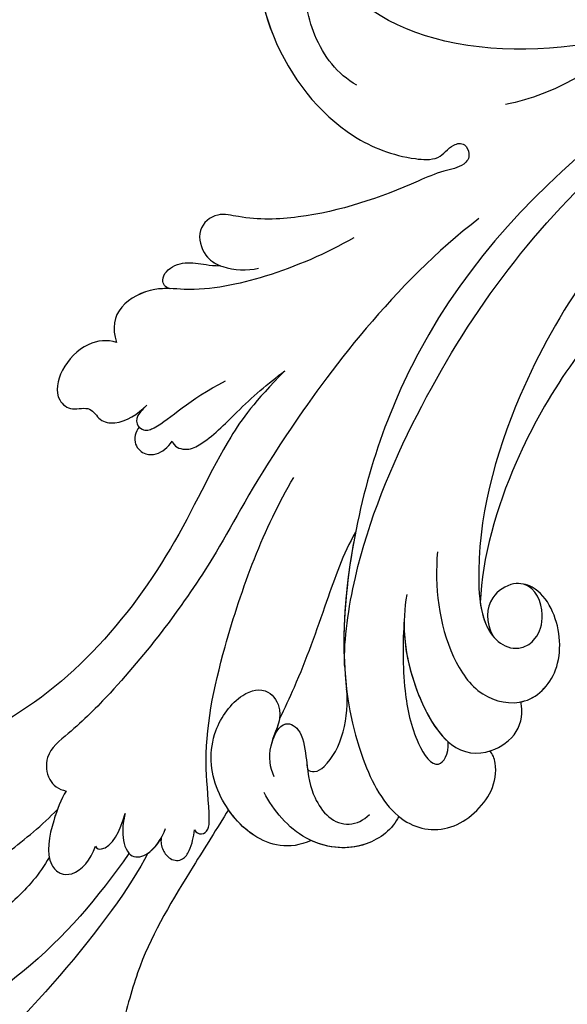
# Model space of a CAD drawing. Units: millimetres. Extents: x 554 to 3074, y 599 to 2381.
# Drawn here: x 2703 to 2707, y 1018 to 1024 of the extents above; entities that cross this region are included whole.
import ezdxf

# ---------------------------------------------------------------- set-up
doc = ezdxf.new("R2010")
doc.units = ezdxf.units.MM
doc.linetypes.add('HIDDEN', pattern=[9.525, 6.35, -3.175])
doc.layers.add('H&K Decorate', color=7, linetype='Continuous', lineweight=9)
doc.layers.add('H-06.木作(細線)', color=8, linetype='Continuous')

# ---------------------------------------------------------------- blocks, each defined once
blk = doc.blocks.new('SE-21050-1')
at = {"layer": 'H-06.木作(細線)'}
for points, knots in [([(55845.998, -18003.52), (55839.796, -18005.347), (55825.115, -18011.721), (55806.014, -18026.832), (55793.35, -18039.31), (55777.919, -18045.843), (55767.873, -18043.874), (55765.224, -18039.941), (55765.023, -18039.593)], [0, 0, 0, 0, 20.43777, 43.052998, 63.007131, 78.862705, 92.749511, 94.021029, 94.021029, 94.021029, 94.021029]), ([(55855.505, -18005.172), (55839.145, -18009.45), (55808.716, -18023.697), (55781.947, -18058.015), (55782.089, -18086.613), (55786.296, -18099.915), (55793.08, -18106.568), (55797.803, -18106.124), (55800.144, -18102.178), (55799.754, -18099.542), (55799.042, -18098.608), (55798.71, -18098.472)], [0, 0, 0, 0, 50.577913, 100.717039, 118.919781, 134.305756, 140.021377, 144.555856, 148.761913, 151.034957, 152.179314, 152.179314, 152.179314, 152.179314]), ([(55771.481, -18050.13), (55769.671, -18049.751), (55766.821, -18047.81), (55764.369, -18043.29), (55764.534, -18039.597), (55766.348, -18038.416), (55767.669, -18038.241), (55768.808, -18036.754), (55768.167, -18034.329), (55765.492, -18032.664), (55761.719, -18034.397), (55759.14, -18040.509), (55762.877, -18049.086), (55770.937, -18054.413), (55776.572, -18054.712), (55779.135, -18054.074), (55780.008, -18053.318), (55780.144, -18052.425), (55781.304, -18051.786), (55782.157, -18052.728), (55781.777, -18053.82), (55780.213, -18054.622), (55776.669, -18057.867), (55772.168, -18061.315), (55766.705, -18063.32), (55763.778, -18063.504), (55762.592, -18065.377), (55763.913, -18067.372), (55766.024, -18067.811), (55767.688, -18067.329), (55768.49, -18066.85)], [0, 0, 0, 0, 5.719394, 10.877401, 14.399276, 15.652449, 16.804071, 18.58632, 20.561967, 23.374384, 26.618244, 31.136724, 41.838381, 52.37336, 57.966683, 59.773992, 59.789696, 61.39631, 62.234642, 62.892768, 63.900869, 65.606758, 67.821089, 78.18425, 83.012708, 84.732173, 86.714654, 88.719857, 90.453445, 93.374704, 93.374704, 93.374704, 93.374704]), ([(55764.147, -18033.424), (55763.534, -18033.633), (55761.521, -18034.866), (55759.14, -18040.509), (55762.877, -18049.086), (55770.937, -18054.413), (55776.572, -18054.712), (55779.135, -18054.074), (55780.008, -18053.318), (55780.144, -18052.425), (55781.304, -18051.786), (55782.157, -18052.728), (55781.777, -18053.82), (55780.213, -18054.622), (55776.669, -18057.867), (55772.168, -18061.315), (55766.705, -18063.32), (55763.778, -18063.504), (55762.592, -18065.377), (55763.865, -18067.299), (55764.966, -18067.588), (55765.465, -18067.617)], [24.79121, 24.79121, 24.79121, 24.79121, 26.618244, 31.136724, 41.838381, 52.37336, 57.966683, 59.773992, 59.789696, 61.39631, 62.234642, 62.892768, 63.900869, 65.606758, 67.821089, 78.18425, 83.012708, 84.732173, 86.714654, 88.719857, 90.242958, 90.242958, 90.242958, 90.242958]), ([(55785.27, -18095.51), (55784.558, -18093.499), (55783.239, -18086.074), (55784.572, -18069.615), (55790.243, -18051.935), (55800.059, -18038.71), (55805.208, -18033.53)], [0, 0, 0, 0, 7.438307, 21.551841, 48.771614, 66.344865, 66.344865, 66.344865, 66.344865]), ([(55796.746, -18035.458), (55795.303, -18036.652), (55792.272, -18039.312), (55788.415, -18044.146), (55785.438, -18046.785), (55783.503, -18047.845)], [0, 0, 0, 0, 5.611812, 12.075725, 18.170592, 18.170592, 18.170592, 18.170592]), ([(55760.26, -18039.997), (55760.26, -18043.026), (55763.34, -18049.392), (55770.937, -18054.413), (55776.572, -18054.712), (55779.135, -18054.074), (55780.008, -18053.318), (55780.144, -18052.425), (55781.304, -18051.786), (55782.157, -18052.728), (55781.777, -18053.82), (55780.213, -18054.622), (55776.669, -18057.867), (55772.168, -18061.315), (55766.705, -18063.32), (55763.778, -18063.504), (55762.592, -18065.377), (55763.865, -18067.299), (55764.966, -18067.588), (55765.465, -18067.617)], [32.67837, 32.67837, 32.67837, 32.67837, 41.838381, 52.37336, 57.966683, 59.773992, 59.789696, 61.39631, 62.234642, 62.892768, 63.900869, 65.606758, 67.821089, 78.18425, 83.012708, 84.732173, 86.714654, 88.719857, 90.242958, 90.242958, 90.242958, 90.242958]), ([(55800.445, -18061.018), (55800.146, -18061.382), (55799.062, -18061.55), (55798.737, -18058.642), (55800.272, -18055.69), (55801.876, -18052.229), (55803.411, -18050.344), (55803.921, -18048.933), (55803.046, -18047.834), (55801.642, -18048.419), (55801.677, -18050.636), (55800.565, -18054.413), (55796.77, -18061.08), (55792.815, -18072.693), (55793.214, -18083.681), (55794.206, -18087.161)], [0, 0, 0, 0, 1.150197, 2.953222, 7.212592, 11.614386, 13.6926, 14.72176, 15.846151, 17.048369, 18.379152, 22.057697, 29.076297, 44.600199, 54.576235, 54.576235, 54.576235, 54.576235]), ([(55800.445, -18061.018), (55800.146, -18061.382), (55799.062, -18061.55), (55798.737, -18058.642), (55800.272, -18055.69), (55801.876, -18052.229), (55803.411, -18050.344), (55803.921, -18048.933), (55803.046, -18047.834), (55801.642, -18048.419), (55801.677, -18050.636), (55800.565, -18054.413), (55796.77, -18061.08), (55792.815, -18072.693), (55793.214, -18083.681), (55794.206, -18087.161)], [0, 0, 0, 0, 1.150197, 2.953222, 7.212592, 11.614386, 13.6926, 14.72176, 15.846151, 17.048369, 18.379152, 22.057697, 29.076297, 44.600199, 54.576235, 54.576235, 54.576235, 54.576235]), ([(55800.445, -18061.018), (55800.146, -18061.382), (55799.062, -18061.55), (55798.737, -18058.642), (55800.272, -18055.69), (55801.876, -18052.229), (55803.411, -18050.344), (55803.921, -18048.933), (55803.046, -18047.834), (55801.642, -18048.419), (55801.677, -18050.636), (55800.565, -18054.413), (55796.77, -18061.08), (55792.815, -18072.693), (55793.214, -18083.681), (55794.206, -18087.161)], [0, 0, 0, 0, 1.150197, 2.953222, 7.212592, 11.614386, 13.6926, 14.72176, 15.846151, 17.048369, 18.379152, 22.057697, 29.076297, 44.600199, 54.576235, 54.576235, 54.576235, 54.576235]), ([(55798.543, -18048.513), (55795.005, -18055.185), (55791.199, -18067.39), (55791.924, -18082.015), (55794.753, -18088.543), (55796.747, -18090.033), (55798.513, -18089.92), (55799.6, -18088.533), (55799.631, -18086.426), (55798.187, -18084.61), (55797.145, -18084.634)], [0, 0, 0, 0, 22.466106, 37.866884, 41.458992, 43.531257, 45.582094, 47.04426, 48.992466, 51.346924, 51.346924, 51.346924, 51.346924]), ([(55784.348, -18057.379), (55779.433, -18064.561), (55773.841, -18081.311), (55772.598, -18090.781), (55769.287, -18100.729), (55766.028, -18107.159), (55764.167, -18109.908), (55765.095, -18112.044), (55766.207, -18112.405), (55766.839, -18112.342)], [0, 0, 0, 0, 11.596256, 22.130052, 37.033138, 41.78951, 44.382665, 46.200571, 47.908827, 47.908827, 47.908827, 47.908827]), ([(55775.127, -18062.058), (55773.342, -18064.002), (55769.752, -18067.217), (55764.626, -18070.187), (55760.728, -18070.929), (55758.354, -18073.349), (55758.618, -18075.226), (55759.361, -18076.22)], [0, 0, 0, 0, 7.899523, 14.566385, 16.986206, 20.013013, 23.179737, 23.179737, 23.179737, 23.179737]), ([(55762.158, -18070.672), (55761.726, -18070.727), (55761.022, -18070.072), (55761.832, -18068.554), (55763.543, -18067.941), (55764.568, -18067.902), (55765.465, -18067.617)], [0, 0, 0, 0, 0.987136, 2.642193, 4.347912, 6.209369, 6.209369, 6.209369, 6.209369]), ([(55762.158, -18070.672), (55761.726, -18070.727), (55761.022, -18070.072), (55761.832, -18068.554), (55763.543, -18067.941), (55764.568, -18067.902), (55765.465, -18067.617)], [0, 0, 0, 0, 0.987136, 2.642193, 4.347912, 6.209369, 6.209369, 6.209369, 6.209369]), ([(55762.158, -18070.672), (55761.726, -18070.727), (55761.022, -18070.072), (55761.832, -18068.554), (55763.543, -18067.941), (55764.568, -18067.902), (55765.465, -18067.617)], [0, 0, 0, 0, 0.987136, 2.642193, 4.347912, 6.209369, 6.209369, 6.209369, 6.209369]), ([(55762.158, -18070.672), (55761.755, -18070.789), (55760.413, -18071.251), (55758.354, -18073.349), (55758.618, -18075.226), (55759.361, -18076.22)], [15.710691, 15.710691, 15.710691, 15.710691, 16.986206, 20.013013, 23.179737, 23.179737, 23.179737, 23.179737]), ([(55762.158, -18070.672), (55761.755, -18070.789), (55760.413, -18071.251), (55758.354, -18073.349), (55758.618, -18075.226), (55759.361, -18076.22)], [15.710691, 15.710691, 15.710691, 15.710691, 16.986206, 20.013013, 23.179737, 23.179737, 23.179737, 23.179737]), ([(55773.143, -18074.144), (55771.554, -18077.353), (55770.127, -18081.617), (55768.85, -18094.452), (55762.806, -18107.692), (55754.395, -18113.499), (55750.526, -18114.709), (55749.801, -18116.434), (55750.58, -18117.624), (55751.255, -18117.907)], [0, 0, 0, 0, 6.327788, 17.248683, 39.20506, 45.945009, 48.251435, 50.145079, 52.105135, 52.105135, 52.105135, 52.105135]), ([(55773.143, -18074.144), (55771.554, -18077.353), (55770.127, -18081.617), (55768.85, -18094.452), (55762.806, -18107.692), (55754.395, -18113.499), (55750.526, -18114.709), (55749.801, -18116.434), (55750.58, -18117.624), (55751.255, -18117.907)], [0, 0, 0, 0, 6.327788, 17.248683, 39.20506, 45.945009, 48.251435, 50.145079, 52.105135, 52.105135, 52.105135, 52.105135]), ([(55773.143, -18074.144), (55771.554, -18077.353), (55770.127, -18081.617), (55768.85, -18094.452), (55762.806, -18107.692), (55754.395, -18113.499), (55750.526, -18114.709), (55749.801, -18116.434), (55750.58, -18117.624), (55751.255, -18117.907)], [0, 0, 0, 0, 6.327788, 17.248683, 39.20506, 45.945009, 48.251435, 50.145079, 52.105135, 52.105135, 52.105135, 52.105135]), ([(55766.169, -18082.463), (55766.439, -18082.853), (55767.545, -18082.921), (55769.057, -18081.477), (55770.548, -18078.237), (55772.165, -18075.538), (55773.143, -18074.144)], [0, 0, 0, 0, 1.160886, 2.454323, 6.58404, 11.715389, 11.715389, 11.715389, 11.715389]), ([(55766.169, -18082.463), (55766.439, -18082.853), (55767.545, -18082.921), (55769.057, -18081.477), (55770.548, -18078.237), (55772.165, -18075.538), (55773.143, -18074.144)], [0, 0, 0, 0, 1.160886, 2.454323, 6.58404, 11.715389, 11.715389, 11.715389, 11.715389]), ([(55766.169, -18082.463), (55766.439, -18082.853), (55767.545, -18082.921), (55769.057, -18081.477), (55770.548, -18078.237), (55772.165, -18075.538), (55773.143, -18074.144)], [0, 0, 0, 0, 1.160886, 2.454323, 6.58404, 11.715389, 11.715389, 11.715389, 11.715389]), ([(55759.361, -18076.22), (55758.557, -18076.213), (55756.917, -18076.943), (55755.568, -18079.663), (55755.912, -18082.137), (55757.62, -18082.746), (55758.915, -18081.745), (55760.058, -18082.811), (55761.728, -18082.539), (55762.846, -18081.249), (55763.292, -18080.325)], [0, 0, 0, 0, 2.358601, 5.162878, 7.751722, 9.219622, 10.655488, 11.901751, 13.250426, 16.056653, 16.056653, 16.056653, 16.056653]), ([(55759.361, -18076.22), (55758.557, -18076.213), (55756.917, -18076.943), (55755.568, -18079.663), (55755.912, -18082.137), (55757.62, -18082.746), (55758.915, -18081.745), (55760.058, -18082.811), (55761.728, -18082.539), (55762.846, -18081.249), (55763.292, -18080.325)], [0, 0, 0, 0, 2.358601, 5.162878, 7.751722, 9.219622, 10.655488, 11.901751, 13.250426, 16.056653, 16.056653, 16.056653, 16.056653]), ([(55759.361, -18076.22), (55758.557, -18076.213), (55756.917, -18076.943), (55755.568, -18079.663), (55755.912, -18082.137), (55757.62, -18082.746), (55758.915, -18081.745), (55760.058, -18082.811), (55761.728, -18082.539), (55762.846, -18081.249), (55763.292, -18080.325)], [0, 0, 0, 0, 2.358601, 5.162878, 7.751722, 9.219622, 10.655488, 11.901751, 13.250426, 16.056653, 16.056653, 16.056653, 16.056653]), ([(55763.292, -18080.325), (55763.164, -18080.636), (55762.719, -18081.332), (55762.987, -18082.185), (55763.893, -18082.403), (55765.386, -18081.084), (55766.36, -18078.859), (55768.8, -18076.431)], [0, 0, 0, 0, 1.112909, 2.129594, 2.732375, 4.002334, 10.489602, 10.489602, 10.489602, 10.489602]), ([(55763.292, -18080.325), (55763.164, -18080.636), (55762.719, -18081.332), (55762.941, -18082.037), (55763.228, -18082.203), (55763.263, -18082.22)], [0, 0, 0, 0, 1.112909, 2.129594, 2.259929, 2.259929, 2.259929, 2.259929]), ([(55763.292, -18080.325), (55763.164, -18080.636), (55762.719, -18081.332), (55762.941, -18082.037), (55763.228, -18082.203), (55763.263, -18082.22)], [0, 0, 0, 0, 1.112909, 2.129594, 2.259929, 2.259929, 2.259929, 2.259929]), ([(55763.263, -18082.22), (55763.076, -18082.668), (55763.15, -18083.72), (55764.385, -18084.261), (55765.556, -18083.808), (55766.007, -18083.065), (55766.169, -18082.463)], [0, 0, 0, 0, 1.433152, 2.584953, 3.441474, 5.131581, 5.131581, 5.131581, 5.131581]), ([(55763.263, -18082.22), (55763.076, -18082.668), (55763.15, -18083.72), (55764.385, -18084.261), (55765.556, -18083.808), (55766.007, -18083.065), (55766.169, -18082.463)], [0, 0, 0, 0, 1.433152, 2.584953, 3.441474, 5.131581, 5.131581, 5.131581, 5.131581]), ([(55763.263, -18082.22), (55763.076, -18082.668), (55763.15, -18083.72), (55764.385, -18084.261), (55765.556, -18083.808), (55766.007, -18083.065), (55766.169, -18082.463)], [0, 0, 0, 0, 1.433152, 2.584953, 3.441474, 5.131581, 5.131581, 5.131581, 5.131581]), ([(55777.8, -18112.105), (55777.96, -18112.279), (55778.533, -18112.341), (55778.926, -18111.68), (55778.334, -18109.806), (55776.177, -18105.336), (55775.146, -18095.502), (55775.513, -18086.901), (55776.549, -18082.204)], [0, 0, 0, 0, 0.639569, 1.329162, 2.16662, 6.299629, 16.378912, 31.302692, 31.302692, 31.302692, 31.302692]), ([(55782.736, -18084.872), (55782.313, -18086.889), (55782.253, -18091.456), (55782.122, -18096.983), (55781.708, -18100.375), (55781.574, -18101.304)], [0, 0, 0, 0, 6.156344, 13.650537, 16.492917, 16.492917, 16.492917, 16.492917]), ([(55782.736, -18084.872), (55782.313, -18086.889), (55782.253, -18091.456), (55782.122, -18096.983), (55781.708, -18100.375), (55781.574, -18101.304)], [0, 0, 0, 0, 6.156344, 13.650537, 16.492917, 16.492917, 16.492917, 16.492917]), ([(55782.736, -18084.872), (55782.313, -18086.889), (55782.253, -18091.456), (55782.122, -18096.983), (55781.708, -18100.375), (55781.574, -18101.304)], [0, 0, 0, 0, 6.156344, 13.650537, 16.492917, 16.492917, 16.492917, 16.492917]), ([(55782.736, -18084.872), (55782.847, -18085.763), (55783.757, -18091.887), (55786.296, -18099.915), (55793.08, -18106.568), (55797.803, -18106.124), (55800.144, -18102.178), (55799.754, -18099.542), (55799.042, -18098.608), (55798.71, -18098.472)], [116.299972, 116.299972, 116.299972, 116.299972, 118.919781, 134.305756, 140.021377, 144.555856, 148.761913, 151.034957, 152.179314, 152.179314, 152.179314, 152.179314]), ([(55782.736, -18084.872), (55782.847, -18085.763), (55783.474, -18089.985), (55784.585, -18094.193), (55786.027, -18097.281)], [116.299972, 116.299972, 116.299972, 116.299972, 118.919781, 128.713733, 128.713733, 128.713733, 128.713733]), ([(55789.594, -18084.314), (55790.268, -18087.076), (55792.043, -18091.158), (55796.505, -18094.675), (55800.646, -18094.188), (55802.464, -18090.164), (55800.56, -18086.067), (55798.132, -18084.5), (55796.182, -18084.678), (55794.566, -18086.629), (55795.112, -18088.541), (55796.062, -18089.461)], [0, 0, 0, 0, 8.61879, 12.463812, 16.120635, 20.093661, 24.468093, 26.798425, 28.402912, 30.309489, 32.919441, 32.919441, 32.919441, 32.919441]), ([(55799.892, -18093.86), (55799.986, -18093.807), (55801.149, -18093.075), (55802.464, -18090.164), (55800.56, -18086.067), (55798.132, -18084.5), (55796.182, -18084.678), (55794.566, -18086.629), (55795.112, -18088.541), (55796.062, -18089.461)], [15.783071, 15.783071, 15.783071, 15.783071, 16.120635, 20.093661, 24.468093, 26.798425, 28.402912, 30.309489, 32.919441, 32.919441, 32.919441, 32.919441]), ([(55799.892, -18093.86), (55799.986, -18093.807), (55801.149, -18093.075), (55802.464, -18090.164), (55800.56, -18086.067), (55798.132, -18084.5), (55796.182, -18084.678), (55794.566, -18086.629), (55795.112, -18088.541), (55796.062, -18089.461)], [15.783071, 15.783071, 15.783071, 15.783071, 16.120635, 20.093661, 24.468093, 26.798425, 28.402912, 30.309489, 32.919441, 32.919441, 32.919441, 32.919441]), ([(55794.206, -18087.161), (55794.488, -18087.744), (55795.019, -18088.605), (55795.762, -18089.267), (55796.062, -18089.461)], [39.497679, 39.497679, 39.497679, 39.497679, 41.458992, 42.616784, 42.616784, 42.616784, 42.616784]), ([(55794.206, -18087.161), (55794.488, -18087.744), (55795.019, -18088.605), (55795.762, -18089.267), (55796.062, -18089.461)], [39.497679, 39.497679, 39.497679, 39.497679, 41.458992, 42.616784, 42.616784, 42.616784, 42.616784]), ([(55788.304, -18088.407), (55788.647, -18090.734), (55790.021, -18094.307), (55795.135, -18099.604), (55798.611, -18099.002), (55800.649, -18096.393), (55800.331, -18094.581), (55799.892, -18093.86)], [0, 0, 0, 0, 7.289288, 12.799621, 16.673391, 19.301357, 21.780977, 21.780977, 21.780977, 21.780977]), ([(55788.743, -18090.439), (55789.195, -18092.201), (55790.188, -18095.447), (55792.498, -18099.506), (55795.18, -18101.596), (55795.655, -18099.782), (55795.279, -18098.817)], [0, 0, 0, 0, 5.604211, 9.632029, 12.453236, 14.528759, 14.528759, 14.528759, 14.528759]), ([(55788.743, -18090.439), (55789.193, -18091.972), (55790.645, -18094.907), (55793.741, -18098.158), (55795.279, -18098.817)], [2.191389, 2.191389, 2.191389, 2.191389, 7.289288, 12.461062, 12.461062, 12.461062, 12.461062]), ([(55788.743, -18090.439), (55789.195, -18092.201), (55790.188, -18095.447), (55792.498, -18099.506), (55795.18, -18101.596), (55795.655, -18099.782), (55795.279, -18098.817)], [0, 0, 0, 0, 5.604211, 9.632029, 12.453236, 14.528759, 14.528759, 14.528759, 14.528759]), ([(55798.71, -18098.472), (55798.749, -18098.444), (55799.455, -18097.922), (55800.649, -18096.393), (55800.331, -18094.581), (55799.892, -18093.86)], [16.518883, 16.518883, 16.518883, 16.518883, 16.673391, 19.301357, 21.780977, 21.780977, 21.780977, 21.780977]), ([(55798.71, -18098.472), (55798.749, -18098.444), (55799.455, -18097.922), (55800.649, -18096.393), (55800.331, -18094.581), (55799.892, -18093.86)], [16.518883, 16.518883, 16.518883, 16.518883, 16.673391, 19.301357, 21.780977, 21.780977, 21.780977, 21.780977]), ([(55785.035, -18104.51), (55785.202, -18104.613), (55785.807, -18104.548), (55787.257, -18102.605), (55786.954, -18099.315), (55786.027, -18097.281)], [0, 0, 0, 0, 0.6076, 1.604417, 7.959111, 7.959111, 7.959111, 7.959111]), ([(55785.035, -18104.51), (55785.202, -18104.613), (55785.807, -18104.548), (55787.257, -18102.605), (55786.954, -18099.315), (55786.027, -18097.281)], [0, 0, 0, 0, 0.6076, 1.604417, 7.959111, 7.959111, 7.959111, 7.959111]), ([(55785.035, -18104.51), (55785.202, -18104.613), (55785.807, -18104.548), (55787.257, -18102.605), (55786.954, -18099.315), (55786.027, -18097.281)], [0, 0, 0, 0, 0.6076, 1.604417, 7.959111, 7.959111, 7.959111, 7.959111]), ([(55793.32, -18105.853), (55793.41, -18105.888), (55794.849, -18106.402), (55797.803, -18106.124), (55800.144, -18102.178), (55799.754, -18099.542), (55799.042, -18098.608), (55798.71, -18098.472)], [139.718441, 139.718441, 139.718441, 139.718441, 140.021377, 144.555856, 148.761913, 151.034957, 152.179314, 152.179314, 152.179314, 152.179314]), ([(55787.128, -18109.954), (55785.656, -18111.291), (55782.465, -18111.546), (55778.173, -18108.652), (55776.41, -18104.518), (55777.667, -18100.448), (55779.794, -18099.049), (55782.021, -18100.835), (55781.484, -18102.607), (55781.593, -18103.411)], [0, 0, 0, 0, 4.747004, 9.485029, 14.428914, 17.850408, 20.174402, 21.922506, 24.893858, 24.893858, 24.893858, 24.893858]), ([(55787.128, -18109.954), (55785.656, -18111.291), (55782.465, -18111.546), (55778.173, -18108.652), (55776.41, -18104.518), (55777.667, -18100.448), (55779.794, -18099.049), (55782.021, -18100.835), (55781.484, -18102.607), (55781.593, -18103.411)], [0, 0, 0, 0, 4.747004, 9.485029, 14.428914, 17.850408, 20.174402, 21.922506, 24.893858, 24.893858, 24.893858, 24.893858]), ([(55782.627, -18105.95), (55782.087, -18105.328), (55781.359, -18103.963), (55781.785, -18101.17), (55783.704, -18101.614), (55785.125, -18104.741), (55785.855, -18106.216), (55787.772, -18107.837), (55789.716, -18107.988), (55790.718, -18107.036), (55790.99, -18106.464)], [0, 0, 0, 0, 2.555984, 4.726394, 6.219855, 8.058003, 11.545144, 13.589123, 15.425529, 17.220328, 17.220328, 17.220328, 17.220328]), ([(55781.593, -18103.411), (55781.564, -18102.648), (55781.852, -18101.186), (55783.704, -18101.614), (55785.125, -18104.741), (55785.855, -18106.216), (55787.772, -18107.837), (55789.716, -18107.988), (55790.718, -18107.036), (55790.99, -18106.464)], [2.748185, 2.748185, 2.748185, 2.748185, 4.726394, 6.219855, 8.058003, 11.545144, 13.589123, 15.425529, 17.220328, 17.220328, 17.220328, 17.220328]), ([(55781.593, -18103.411), (55781.564, -18102.648), (55781.852, -18101.186), (55783.704, -18101.614), (55784.54, -18103.453), (55784.934, -18104.3), (55785.035, -18104.51)], [2.748185, 2.748185, 2.748185, 2.748185, 4.726394, 6.219855, 8.058003, 8.735726, 8.735726, 8.735726, 8.735726]), ([(55793.32, -18105.853), (55793.194, -18106.986), (55791.371, -18109.647), (55786.492, -18110.526), (55783.449, -18108.587), (55782.263, -18107.431)], [0, 0, 0, 0, 3.458385, 8.403071, 13.531593, 13.531593, 13.531593, 13.531593]), ([(55793.32, -18105.853), (55793.194, -18106.986), (55791.463, -18109.511), (55788.646, -18110.132), (55787.128, -18109.954)], [0, 0, 0, 0, 3.458385, 7.976244, 7.976244, 7.976244, 7.976244]), ([(55793.32, -18105.853), (55793.194, -18106.986), (55791.463, -18109.511), (55788.646, -18110.132), (55787.128, -18109.954)], [0, 0, 0, 0, 3.458385, 7.976244, 7.976244, 7.976244, 7.976244]), ([(55779.917, -18109.669), (55779.501, -18111.431), (55778.308, -18116.205), (55776.783, -18122.723), (55777.121, -18128.276), (55777.292, -18132.414), (55775.293, -18132.84), (55774.641, -18132.609)], [25.098122, 25.098122, 25.098122, 25.098122, 30.554378, 39.874081, 44.921176, 48.105763, 50.008577, 50.008577, 50.008577, 50.008577]), ([(55779.917, -18109.669), (55779.501, -18111.431), (55778.308, -18116.205), (55776.783, -18122.723), (55777.121, -18128.276), (55777.284, -18132.213), (55775.66, -18132.742), (55775.158, -18132.712)], [25.098122, 25.098122, 25.098122, 25.098122, 30.554378, 39.874081, 44.921176, 48.105763, 49.517702, 49.517702, 49.517702, 49.517702]), ([(55779.917, -18109.669), (55779.501, -18111.431), (55778.308, -18116.205), (55776.783, -18122.723), (55777.121, -18128.276), (55777.284, -18132.213), (55775.66, -18132.742), (55775.158, -18132.712)], [25.098122, 25.098122, 25.098122, 25.098122, 30.554378, 39.874081, 44.921176, 48.105763, 49.517702, 49.517702, 49.517702, 49.517702]), ([(55787.128, -18109.954), (55785.656, -18111.291), (55783.063, -18111.498), (55780.714, -18110.281), (55779.917, -18109.669)], [0, 0, 0, 0, 4.747004, 7.708283, 7.708283, 7.708283, 7.708283]), ([(55766.839, -18112.342), (55766.649, -18113.119), (55766.54, -18115.155), (55766.868, -18118.164), (55768.485, -18119.018), (55769.956, -18118.518), (55770.497, -18117.054), (55770.529, -18115.879)], [0, 0, 0, 0, 2.603798, 6.064413, 7.170142, 8.293812, 11.268374, 11.268374, 11.268374, 11.268374]), ([(55775.418, -18113.579), (55775.476, -18113.894), (55775.746, -18114.467), (55776.736, -18115.111), (55777.711, -18114.8), (55778.034, -18113.534), (55777.9, -18112.675), (55777.8, -18112.105)], [0, 0, 0, 0, 0.961885, 1.774183, 2.810773, 3.720924, 5.500615, 5.500615, 5.500615, 5.500615]), ([(55775.418, -18113.579), (55775.476, -18113.894), (55775.746, -18114.467), (55776.736, -18115.111), (55777.711, -18114.8), (55778.034, -18113.534), (55777.9, -18112.675), (55777.8, -18112.105)], [0, 0, 0, 0, 0.961885, 1.774183, 2.810773, 3.720924, 5.500615, 5.500615, 5.500615, 5.500615]), ([(55770.529, -18115.879), (55770.691, -18116.063), (55771.767, -18115.88), (55772.094, -18114.063), (55771.985, -18112.585)], [0, 0, 0, 0, 0.732142, 4.042406, 4.042406, 4.042406, 4.042406]), ([(55770.529, -18115.879), (55770.691, -18116.063), (55771.767, -18115.88), (55772.094, -18114.063), (55771.985, -18112.585)], [0, 0, 0, 0, 0.732142, 4.042406, 4.042406, 4.042406, 4.042406]), ([(55771.985, -18112.585), (55772.05, -18113.139), (55772.184, -18114.277), (55773.339, -18116.03), (55775.014, -18115.287), (55775.513, -18113.589), (55775.502, -18112.716)], [0, 0, 0, 0, 1.762933, 3.620655, 5.164321, 7.698074, 7.698074, 7.698074, 7.698074]), ([(55771.985, -18112.585), (55772.05, -18113.139), (55772.184, -18114.277), (55773.339, -18116.03), (55774.788, -18115.387), (55775.291, -18114.211), (55775.418, -18113.579)], [0, 0, 0, 0, 1.762933, 3.620655, 5.164321, 6.896364, 6.896364, 6.896364, 6.896364]), ([(55758.852, -18122.243), (55758.913, -18122.508), (55759.406, -18122.859), (55761.825, -18121.346), (55763.907, -18118.669), (55765.86, -18115.566), (55766.629, -18114.016)], [0, 0, 0, 0, 0.763944, 1.729197, 6.920239, 12.204374, 12.204374, 12.204374, 12.204374]), ([(55758.852, -18122.243), (55758.913, -18122.508), (55759.406, -18122.859), (55761.825, -18121.346), (55763.907, -18118.669), (55765.86, -18115.566), (55766.629, -18114.016)], [0, 0, 0, 0, 0.763944, 1.729197, 6.920239, 12.204374, 12.204374, 12.204374, 12.204374]), ([(55766.629, -18114.016), (55766.618, -18114.32), (55766.619, -18115.88), (55766.868, -18118.164), (55768.485, -18119.018), (55769.956, -18118.518), (55770.497, -18117.054), (55770.529, -18115.879)], [1.727373, 1.727373, 1.727373, 1.727373, 2.603798, 6.064413, 7.170142, 8.293812, 11.268374, 11.268374, 11.268374, 11.268374]), ([(55773.303, -18115.589), (55771.994, -18119.877), (55768.35, -18129.018), (55754.619, -18143.537), (55737.721, -18148.28), (55725.568, -18140.363), (55723.327, -18131.134), (55725.96, -18124.343), (55731.713, -18121.353), (55736.539, -18123.558), (55738.214, -18127.47), (55737.252, -18130.752), (55734.929, -18131.807), (55733.861, -18131.471)], [0, 0, 0, 0, 13.678688, 33.363934, 49.149716, 62.372325, 72.105457, 79.869091, 84.428957, 89.217117, 93.400582, 96.465451, 99.613156, 99.613156, 99.613156, 99.613156]), ([(55774.764, -18115.097), (55773.849, -18121.1), (55768.809, -18132.93), (55762.73, -18141.713), (55758.658, -18146.045), (55755.537, -18147.469), (55754.774, -18147.139), (55754.492, -18145.849), (55754.55, -18145.342)], [0, 0, 0, 0, 18.624054, 18.745918, 33.076229, 34.693725, 38.657622, 40.804104, 40.804104, 40.804104, 40.804104]), ([(55767.206, -18117.927), (55766.906, -18119.495), (55765.756, -18122.033), (55763.204, -18125.933), (55760.649, -18128.212), (55759.064, -18129.309)], [0, 0, 0, 0, 4.373386, 8.456094, 14.240569, 14.240569, 14.240569, 14.240569])]:
    blk.add_open_spline(points, degree=3, knots=knots, dxfattribs=at)
blk.add_open_spline([(55781.574, -18101.304), (55781.681, -18102.03), (55781.511, -18102.808), (55781.593, -18103.411)], degree=3, dxfattribs=at)
blk = doc.blocks.new('AA-0006-1')
at = {"layer": 'H&K Decorate', "rotation": 71.87773055681231}
blk.add_blockref('SE-21050-1', (1887.157, -68123.343), dxfattribs=at)

msp = doc.modelspace()

# ---------------------------------------------------------------- linework, layer by layer
at = {"layer": 'H-06.木作(細線)', "color": 2, "linetype": 'HIDDEN', "extrusion": (0, 0, -1)}
msp.add_ellipse((2682.9566, 1015.0341), major_axis=(-25.4195, 25.1363), ratio=0.782934, start_param=-10.995574, end_param=-4.712389, dxfattribs=at)

# ---------------------------------------------------------------- block references
at = {"layer": 'H-06.木作(細線)', "xscale": 0.06888116593239868, "yscale": 0.06888116593239868, "zscale": 0.06888116593239868, "rotation": 270}
msp.add_blockref('AA-0006-1', (4133.4724, 3530.0195), dxfattribs=at)

doc.saveas('drawing.dxf')
